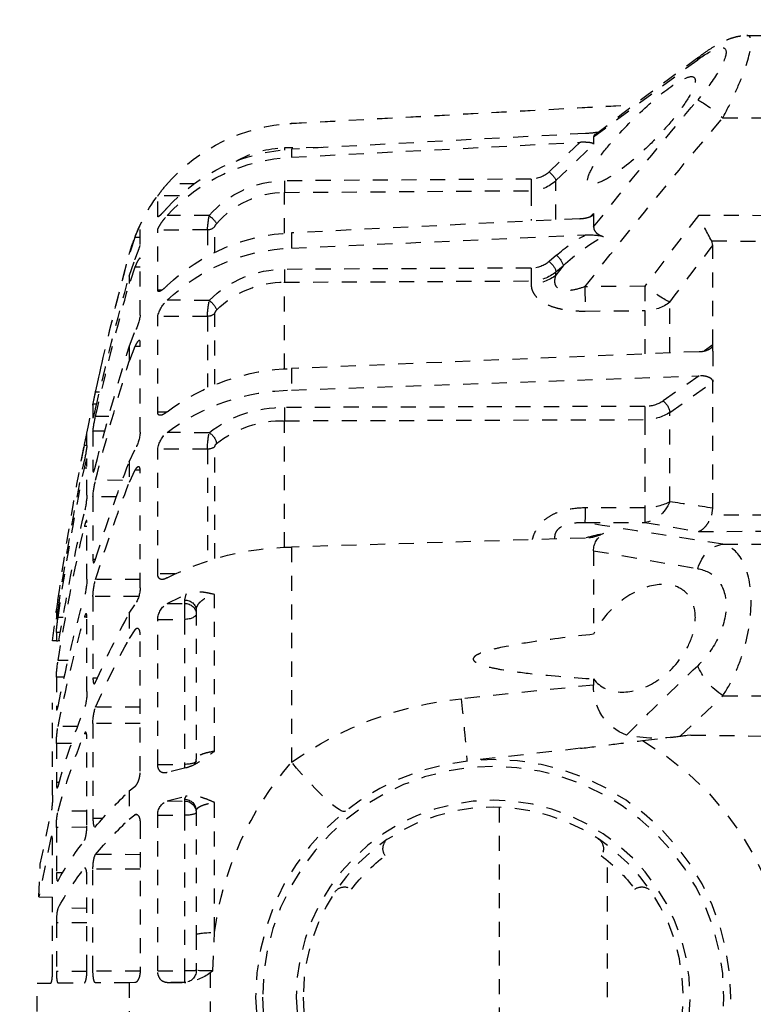
# Model space of a CAD drawing. Units: millimetres. Extents: x 1875 to 2340, y 287 to 645.
# Drawn here: x 1963 to 1968, y 424 to 431 of the extents above; entities that cross this region are included whole.
import ezdxf

# ---------------------------------------------------------------- set-up
doc = ezdxf.new("R2010")
doc.units = ezdxf.units.MM
doc.header["$LTSCALE"] = 0.1
doc.linetypes.add('DASHED', pattern=[19.05, 12.7, -6.35])
doc.dimstyles.new('ISO-25', dxfattribs={"dimtxt": 2.5, "dimasz": 2.5, "dimexe": 1.25, "dimexo": 1, "dimgap": 1, "dimtad": 1, "dimlfac": 0.1, "dimtxsty": 'Standard', "dimcen": 2.5, "dimadec": 0, "dimazin": 0, "dimtfac": 1, "dimtmove": 0, "dimatfit": 3, "dimfxl": 1, "dimarcsym": 0})

# ---------------------------------------------------------------- blocks, each defined once
blk = doc.blocks.new('A$C26F47F03')
at = {"linetype": 'DASHED', "ltscale": 0.05}
for p, q in [((12.0426, 8.0977), (11.835, 8.0986)), ((12.6873, 7.671), (12.2489, 7.9959)), ((13.9589, 7.7279), (12.5158, 7.8063)), ((13.9589, 7.7274), (12.5168, 7.8056)), ((12.1435, 7.7507), (11.835, 7.7509)), ((13.9589, 7.7279), (13.9589, 7.7274)), ((12.6873, 7.671), (12.6873, 7.6396)), ((12.722, 7.6849), (13.9589, 7.6187)), ((12.8458, 7.4867), (12.6873, 7.6396)), ((13.9589, 7.5854), (12.7459, 7.6476)), ((12.7459, 7.6476), (12.8739, 7.5241)), ((13.8337, 7.6254), (13.9884, 7.624)), ((13.9589, 7.6187), (13.9589, 7.5854)), ((12.8458, 7.3231), (12.8458, 7.4867)), ((12.9507, 7.4931), (13.9884, 7.4856)), ((14.3663, 7.4725), (14.4825, 7.4725)), ((12.9505, 7.4444), (12.9505, 7.3184)), ((13.9883, 7.437), (12.9505, 7.4444)), ((13.9883, 7.2653), (13.9883, 7.437)), ((14.431, 7.4222), (14.5222, 7.4218)), ((14.5222, 7.3356), (14.5222, 7.4218)), ((11.835, 7.3386), (12.2465, 7.3399)), ((12.2465, 7.3399), (12.472, 7.0422)), ((12.6873, 7.348), (12.6873, 7.2918)), ((12.6873, 7.348), (12.7026, 7.3347)), ((14.3055, 7.3396), (14.4825, 7.3398)), ((12.7459, 7.3264), (13.9589, 7.2667)), ((14.5201, 7.3356), (14.5222, 7.3356)), ((14.5959, 7.2172), (14.5959, 7.2983)), ((13.9589, 7.2025), (12.722, 7.2579)), ((13.9589, 7.2667), (13.9589, 7.2025)), ((14.2816, 7.185), (14.2816, 7.2939)), ((14.313, 7.2791), (14.5222, 7.2782)), ((14.313, 7.2791), (14.313, 7.1704)), ((14.5222, 7.0254), (14.5222, 7.2782)), ((12.1901, 7.2328), (11.835, 7.2317)), ((12.185, 7.2136), (12.1901, 7.2328)), ((12.185, 6.796), (12.185, 7.2136)), ((14.5959, 7.2473), (14.6184, 7.2473)), ((14.6184, 7.2473), (14.6419, 7.1755)), ((12.8437, 7.1723), (12.8739, 7.1463)), ((14.5959, 6.9202), (14.5959, 7.1581)), ((14.6419, 7.0848), (14.6184, 7.1543)), ((12.8156, 7.1282), (12.8458, 7.0892)), ((12.8458, 7.1022), (12.8156, 7.1282)), ((12.8458, 7.0892), (12.8458, 7.1022)), ((12.9507, 7.1185), (13.9884, 7.1131)), ((14.5959, 7.1225), (14.6184, 7.1225)), ((14.6184, 7.1225), (14.6419, 7.0531)), ((12.9505, 7.0645), (12.9505, 7.052)), ((13.9883, 7.059), (12.9505, 7.0645)), ((13.9883, 6.6948), (13.9883, 7.059)), ((14.6419, 7.0848), (14.6419, 7.0531)), ((12.472, 7.0422), (12.7239, 7.0401)), ((14.5051, 7.0255), (14.5222, 7.0254)), ((12.3666, 6.764), (12.3666, 6.9754)), ((14.3055, 6.9825), (14.4825, 6.9829)), ((12.7233, 6.9375), (12.4714, 6.9396)), ((12.4714, 6.9396), (12.4714, 6.7574)), ((14.2816, 6.6296), (14.2816, 6.9285)), ((14.313, 6.9153), (14.5222, 6.9146)), ((14.313, 6.9153), (14.313, 6.6177)), ((14.5222, 6.5124), (14.5222, 6.9146)), ((14.6419, 6.7873), (14.6184, 6.8496)), ((14.5959, 6.4275), (14.5959, 6.8059)), ((12.185, 6.796), (12.2213, 6.7702)), ((12.185, 6.7957), (12.185, 6.796)), ((12.185, 6.7691), (12.185, 6.7957)), ((12.185, 6.7691), (12.185, 6.6391)), ((12.2436, 6.7666), (13.9589, 6.6955)), ((14.5959, 6.7882), (14.6184, 6.7882)), ((14.6184, 6.7882), (14.6419, 6.726)), ((14.6419, 6.7873), (14.6419, 6.726)), ((13.9589, 6.6955), (13.9589, 6.6047)), ((12.185, 6.639), (12.185, 6.6391)), ((12.185, 6.108), (12.185, 6.639)), ((12.3666, 6.5111), (12.185, 6.639)), ((13.9589, 6.6047), (12.2436, 6.6652)), ((12.2436, 6.6652), (12.3947, 6.5588)), ((14.7669, 6.5968), (14.784, 6.5968)), ((12.3666, 6.1351), (12.3666, 6.5111)), ((12.4715, 6.5362), (13.9884, 6.5317)), ((14.4842, 6.5125), (14.5222, 6.5124)), ((14.7793, 6.5451), (14.7948, 6.545)), ((14.7948, 6.545), (14.7948, 6.4885)), ((12.4714, 6.4805), (12.4714, 6.1096)), ((13.9883, 6.476), (12.4714, 6.4805)), ((13.9883, 5.9427), (13.9883, 6.476)), ((14.7281, 6.4943), (14.784, 6.4943)), ((14.3055, 6.4255), (14.4825, 6.426)), ((14.7449, 6.4316), (14.7948, 6.4314)), ((14.7948, 6.4314), (14.7948, 6.2657)), ((14.8202, 6.3724), (14.8202, 6.4236)), ((14.2816, 5.8964), (14.2816, 6.3669)), ((14.313, 6.3563), (14.5222, 6.3556)), ((14.313, 6.3563), (14.313, 5.8869)), ((14.5222, 5.8315), (14.5222, 6.3556)), ((14.6419, 6.3032), (14.6184, 6.3541)), ((14.8202, 6.3716), (14.831, 6.3716)), ((14.6419, 6.3032), (14.6419, 6.2165)), ((14.8202, 6.163), (14.8202, 6.3129)), ((14.5959, 5.7728), (14.5959, 6.2659)), ((14.596, 6.2672), (14.6184, 6.2673)), ((14.6184, 6.2673), (14.6419, 6.2165)), ((14.8202, 6.2768), (14.831, 6.2768)), ((14.6705, 6.225), (14.784, 6.2252)), ((14.6957, 6.1559), (14.7948, 6.1555)), ((14.7948, 6.1555), (14.7948, 5.892)), ((12.1902, 6.0779), (12.185, 6.108)), ((12.4714, 6.1096), (12.7233, 6.1088)), ((11.835, 6.0795), (12.1902, 6.0779)), ((12.2465, 6.0098), (11.835, 6.0118)), ((12.472, 6.048), (12.2465, 6.0098)), ((12.7239, 6.0472), (12.472, 6.048)), ((14.8202, 5.8095), (14.8202, 6.048)), ((14.8202, 6.0302), (14.831, 6.0303)), ((12.722, 5.9822), (13.9589, 5.944)), ((12.1435, 5.9562), (11.835, 5.9575)), ((12.6873, 5.9286), (12.2489, 5.8532)), ((12.6873, 5.9286), (12.6873, 5.5769)), ((13.9589, 5.944), (13.9589, 5.0383)), ((14.7845, 5.892), (14.7948, 5.892)), ((14.4488, 5.8317), (14.5222, 5.8315)), ((14.5959, 5.8072), (14.784, 5.8078)), ((14.2829, 5.0843), (14.2829, 5.7445)), ((14.4825, 5.7072), (14.4038, 5.7457)), ((14.4038, 5.7457), (14.4098, 5.7215)), ((14.4098, 5.7215), (14.4098, 5.707)), ((14.6022, 5.7367), (14.7948, 5.7361)), ((14.7948, 5.7361), (14.7948, 5.3926)), ((14.9352, 5.7205), (14.9419, 5.7205)), ((14.36, 5.6782), (14.36, 5.0513)), ((14.4825, 5.7072), (14.4098, 5.707)), ((14.4098, 5.707), (14.4098, 5.6398)), ((14.6419, 5.6655), (14.6184, 5.7015)), ((14.5222, 5.6396), (14.4098, 5.6398)), ((14.4098, 5.6398), (14.4098, 5.0294)), ((14.5222, 5.0292), (14.5222, 5.6396)), ((14.6419, 5.6655), (14.6419, 5.5593)), ((14.8202, 5.336), (14.8202, 5.6468)), ((14.8203, 5.6486), (14.831, 5.6487)), ((14.9202, 5.6481), (14.9419, 5.6481)), ((14.9436, 5.6681), (14.9489, 5.6681)), ((14.9484, 5.6411), (14.9489, 5.6411)), ((14.9489, 5.6681), (14.9489, 5.6411)), ((14.6184, 5.5952), (14.6419, 5.5593)), ((14.5959, 5.0006), (14.5959, 5.5749)), ((14.9317, 5.5848), (14.9489, 5.5847)), ((14.9489, 5.5847), (14.9489, 5.5495)), ((14.9344, 5.5494), (14.9381, 5.5494)), ((14.9489, 5.5495), (14.9414, 5.5495)), ((14.9489, 5.5495), (14.9651, 5.5496)), ((14.8993, 5.4666), (14.9419, 5.4667)), ((12.6873, 5.3891), (12.6873, 5.3633)), ((14.7761, 5.3926), (14.7948, 5.3926)), ((14.9147, 5.3969), (14.9489, 5.3967)), ((14.9489, 5.3967), (14.9489, 5.271)), ((12.6873, 5.3633), (13.2451, 5.3055)), ((12.1435, 5.3182), (11.835, 5.3174)), ((12.3224, 5.1482), (12.1435, 5.3182)), ((14.5959, 5.2698), (14.784, 5.2706)), ((14.9424, 5.271), (14.9489, 5.271)), ((14.9647, 4.8993), (14.9647, 5.2883)), ((14.5959, 5.2021), (14.7948, 5.2017)), ((14.7948, 5.2017), (14.7948, 4.8017)), ((14.8585, 5.1884), (14.9419, 5.1887)), ((12.2783, 5.1528), (11.835, 5.1471)), ((12.2783, 5.1528), (12.3224, 5.1482)), ((12.4818, 5.1293), (12.2783, 5.1528)), ((14.822, 5.1581), (14.831, 5.1581)), ((14.8202, 4.7749), (14.8202, 5.1368)), ((14.8848, 5.1171), (14.9489, 5.1169)), ((14.9489, 5.1169), (14.9489, 4.9531)), ((12.7432, 5.097), (13.222, 5.043)), ((14.4038, 5.0156), (14.4825, 4.9952)), ((14.5222, 5.0292), (14.4098, 5.0294)), ((14.4098, 5.0294), (14.4098, 5.0138)), ((14.6419, 4.9176), (14.6184, 4.9363)), ((14.9368, 4.9531), (14.9489, 4.9531)), ((14.4825, 4.8754), (14.4038, 4.8952)), ((14.4038, 4.8952), (14.4098, 4.8826)), ((14.6419, 4.9176), (14.6419, 4.7992)), ((14.2829, 4.3227), (14.2829, 4.8692)), ((14.4098, 4.8826), (14.4098, 4.8751)), ((14.4825, 4.8754), (14.4098, 4.8751)), ((14.4098, 4.8751), (14.4098, 4.8152)), ((13.085, 4.8489), (13.085, 3.2497)), ((14.36, 4.8343), (14.36, 4.3128)), ((14.5222, 4.8151), (14.4098, 4.8152)), ((14.4098, 4.8152), (14.4098, 4.1602)), ((14.5222, 4.1602), (14.5222, 4.8151)), ((14.6092, 4.8177), (14.6184, 4.8177)), ((14.6419, 4.7992), (14.6184, 4.8177)), ((14.8202, 4.8325), (14.9419, 4.833)), ((15.0164, 4.6092), (14.9717, 4.824)), ((14.5959, 4.7798), (14.5959, 4.1636)), ((14.7531, 4.8018), (14.7948, 4.8017)), ((14.8205, 4.7646), (14.9489, 4.7643)), ((14.9489, 4.7643), (14.9489, 4.5735)), ((14.9647, 4.1659), (14.9647, 4.6974)), ((14.9659, 4.7203), (14.9717, 4.7203)), ((14.9717, 4.7203), (15.0221, 4.4715)), ((14.5959, 4.6493), (14.784, 4.6501)), ((12.6286, 4.0493), (12.6286, 4.6244)), ((15.0221, 4.4715), (15.0164, 4.6092)), ((14.5959, 4.589), (14.7948, 4.5888)), ((14.7948, 4.1595), (14.7948, 4.5888)), ((14.828, 4.592), (14.831, 4.592)), ((14.9216, 4.5736), (14.9489, 4.5735)), ((14.8202, 4.1643), (14.8202, 4.5527)), ((15.0221, 4.4715), (14.9647, 4.4711)), ((14.8202, 4.4234), (14.9419, 4.4239)), ((14.8202, 4.3631), (14.9489, 4.363)), ((14.9489, 4.363), (14.9489, 4.1583)), ((14.2903, 4.1605), (14.2829, 4.3227)), ((14.36, 4.3128), (14.36, 4.1616)), ((14.3012, 4.1522), (14.3012, 3.9464)), ((14.5222, 4.1602), (14.4098, 4.1602)), ((14.4098, 4.1602), (14.4098, 4.1116)), ((14.5962, 4.1596), (14.7948, 4.1595)), ((14.8203, 4.1583), (14.9489, 4.1583)), ((14.404, 4.1116), (14.4825, 4.1113)), ((14.4098, 4.1116), (14.404, 4.1116)), ((14.4825, 4.1113), (14.4098, 4.1116)), ((14.6184, 4.1107), (14.6419, 4.1106)), ((14.6419, 4.1106), (14.6419, 3.9881)), ((14.6419, 4.1106), (14.784, 4.11)), ((14.9419, 4.1093), (14.831, 4.1098)), ((15.0294, 4.1089), (14.9717, 4.1092)), ((15.0294, 3.9897), (15.0294, 4.1089))]:
    blk.add_line(p, q, dxfattribs=at)
for radius in [1, 0.9711, 0.8289, 0.8]:
    blk.add_circle((13.11, 4.0493), radius, dxfattribs=at)
for centre, radius, start, end in [((2.9645, -4.8516), 15.8577, 52.21232, 54.24345), ((-5.9994, -7.5717), 23.8771, 38.4989, 40.15877), ((-5.4141, -7.1827), 23.0494, 38.10141, 40.38237), ((13.9182, 6.979), 0.75, 86.3722, 86.8892), ((13.9183, 6.9786), 0.7499, 41.1966, 86.8926), ((12.7459, 8.2269), 0.5425, 261.8332, 267.4759), ((13.9203, 6.8577), 0.7619, 42.4392, 87.0907), ((13.9231, 6.828), 0.7582, 42.4513, 87.2905), ((13.9849, 7.2092), 0.4149, 60.118, 89.5054), ((12.9512, 7.6049), 0.1118, 226.2506, 269.7545), ((12.9512, 7.5971), 0.1527, 226.3246, 269.745), ((13.9871, 7.0655), 0.4201, 40.7233, 89.8121), ((13.9182, 6.979), 0.75, 21.6184, 41.8246), ((14.1063, 7.1368), 0.5042, 34.4152, 41.7359), ((13.9871, 7.0576), 0.3794, 40.6892, 89.8207), ((10.3916, 8.2472), 2.0649, 330.5742, 333.9323), ((13.7037, 7.2336), 0.611, 4.2641, 9.9867), ((14.169, 7.0801), 0.4795, 20.4114, 27.0768), ((12.7055, 7.0126), 0.2459, 86.1675, 103.9197), ((12.3648, 6.6204), 0.7308, 49.0485, 60.7392), ((13.9274, 6.4635), 0.8039, 46.3213, 87.7505), ((-1.3999, -3.3317), 17.1975, 36.82258, 37.82055), ((12.2521, 6.5307), 0.8214, 46.677, 61.3111), ((13.9182, 6.979), 0.75, 15.2335, 21.1773), ((13.9344, 6.41), 0.7928, 46.2655, 88.2308), ((3.16, 4.0493), 11.9, 13.56053, 15.23348), ((3.1618, 4.0497), 11.898, 12.36165, 15.23121), ((12.9502, 7.2372), 0.1187, 230.0281, 270.2702), ((12.9498, 7.2269), 0.1624, 230.1701, 270.2495), ((13.9921, 6.6718), 0.4412, 44.7536, 90.4805), ((13.9918, 6.6611), 0.3979, 44.677, 90.5087), ((3.8827, 4.0528), 11.1782, 12.78109, 15.7382), ((3.9006, 4.0242), 11.1601, 12.78735, 15.74765), ((13.8463, 6.8968), 0.4671, 2.2789, 10.5764), ((14.3963, 6.8871), 0.1289, 12.3118, 48.0098), ((14.2578, 6.9234), 0.0243, 12.0157, 45.7892), ((14.8291, 6.9555), 0.2359, 188.601, 206.6758), ((5.8701, 4.0308), 9.1947, 14.19711, 17.44517), ((3.16, 4.0493), 11.9, 10.93076, 13.17256), ((5.9013, 3.9756), 9.1632, 14.21199, 17.4675), ((13.9374, 5.7886), 0.9071, 53.0594, 88.6381), ((13.9497, 5.7207), 0.884, 52.9297, 89.4), ((13.0283, 6.2014), 1.7996, 11.0059, 12.6925), ((12.4696, 6.6718), 0.1355, 236.4662, 270.8226), ((12.4688, 6.6666), 0.1861, 236.683, 270.7854), ((13.9989, 6.0366), 0.4952, 51.7503, 91.2134), ((13.9981, 6.0305), 0.4456, 51.6264, 91.2668), ((14.3146, 6.3808), 0.4829, 6.02, 13.6009), ((13.9484, 6.3514), 0.3647, 0.7596, 11.7165), ((14.4175, 6.343), 0.1055, 6.8998, 51.9492), ((14.7818, 6.4442), 0.1867, 185.1175, 208.8687), ((13.5783, 6.1372), 1.2745, 10.5963, 12.985), ((14.2616, 6.3646), 0.0201, 6.5543, 49.2188), ((15.4372, 6.4436), 0.6211, 186.5832, 192.602), ((3.1622, 4.0496), 11.8977, 8.07327, 11.25411), ((8.5913, 3.9748), 6.4831, 17.21548, 21.04775), ((3.9191, 4.0606), 11.141, 8.35332, 11.63843), ((3.932, 4.0309), 11.1281, 8.35595, 11.6436), ((14.4307, 6.1344), 0.3647, 3.3245, 14.4211), ((8.6278, 3.8967), 6.446, 17.24618, 21.09314), ((6.0352, 47.8339), 42.1767, 278.38422, 278.63367), ((15.2452, 6.1899), 0.4259, 183.6288, 193.4733), ((5.9982, 4.0617), 9.0629, 9.44801, 12.93671), ((5.3234, 51.3535), 45.9067, 278.54373, 279.27701), ((6.0222, 4.0048), 9.0387, 9.30763, 12.94927), ((12.6053, 5.9302), 0.082, 358.9279, 59.921), ((12.4547, 5.026), 0.9938, 74.6315, 78.8783), ((12.7232, 6.1473), 0.1651, 242.2879, 269.5839), ((13.9468, 4.7711), 1.1729, 62.824, 89.4096), ((14.5118, 5.7298), 0.2831, 1.268, 15.9842), ((15.153, 5.8191), 0.333, 181.6479, 194.772), ((14.7331, 5.7768), 0.1372, 181.6637, 213.2862), ((8.8471, 4.0505), 6.2163, 11.34581, 15.71443), ((3.16, 4.0493), 11.9, 7.24262, 8.09132), ((13.1026, 5.4494), 1.8592, 6.7539, 8.3846), ((14.4389, 5.6362), 0.0834, 2.3482, 58.46), ((11.3171, 3.8559), 3.7854, 23.6705, 28.5581), ((8.873, 3.9695), 6.1902, 11.35905, 15.73995), ((14.2488, 5.5398), 0.7015, 3.6752, 8.8821), ((11.3498, 3.7602), 3.7516, 23.74, 28.6569), ((-2.6782, -10.1649), 21.5983, 45.16859, 46.28063), ((14.4049, 5.3778), 0.5443, 1.9904, 9.3935), ((12.4731, 5.3528), 0.2145, 290.7455, 2.8035), ((13.0976, 3.8246), 1.4883, 54.6385, 84.3136), ((15.0641, 5.3348), 0.2439, 179.7107, 197.1703), ((14.5943, 5.2053), 0.2006, 358.9729, 18.9849), ((11.6975, 4.0152), 3.3728, 15.8588, 21.71), ((14.5245, 5.1119), 0.4244, 0.6776, 10.4202), ((12.4249, 5.7531), 0.6135, 260.3764, 281.6721), ((11.7204, 3.9159), 3.3495, 15.8903, 21.7685), ((13.1111, 4.0493), 1.25, 120.2295, 204.0846), ((12.9333, 4.1427), 1.3616, 7.5976, 41.1267), ((13.3161, 3.5225), 1.9246, 40.2989, 46.4605), ((15.3644, 4.8983), 0.3997, 179.844, 190.7135), ((14.4603, 4.8176), 0.062, 357.7256, 68.9807), ((14.6501, 4.7687), 0.2988, 359.1645, 12.4269), ((13.3388, 3.4158), 1.9005, 40.5017, 46.7154), ((12.6959, 4.6746), 0.05, 123.5173, 215.4275), ((13.5241, 4.6746), 0.05, 324.5723, 56.4825), ((13.7872, 3.9031), 1.3186, 28.8736, 37.6638), ((13.11, 4.0493), 0.75, 127.3377, 142.6623), ((13.11, 4.0493), 0.75, 37.3376, 52.6621), ((13.8018, 3.7923), 1.3034, 28.9854, 37.8438), ((12.4847, 4.4635), 0.05, 54.5725, 146.4827), ((13.7353, 4.4635), 0.05, 33.5172, 125.4274), ((14.3092, 5.1935), 1.0331, 268.9522, 272.8166), ((14.8695, 4.9052), 0.9434, 232.1241, 232.9548), ((14.4238, 4.3123), 0.2016, 232.5504, 264.3544), ((14.41, 4.1616), 0.05, 180, 269.75)]:
    blk.add_arc(centre, radius, start, end, dxfattribs=at)
for centre, major_axis, ratio, start_param, end_param in [((12.1429, 7.8959), (-0.0883, -0.1213), 0.605636, 2.840826, 3.139234), ((12.1429, 7.7311), (0.1144, 0.097), 0.097141, 0.311145, 1.482978), ((13.9886, 7.624), (-0.0003, -0.04), 0.004363, 4.712427, 4.952344), ((12.8741, 7.5138), (-0.0278, -0.0288), 0.186021, 4.528147, 6.074553), ((12.9509, 7.4827), (-0.0003, -0.04), 0.00644, 4.450631, 5.991082), ((13.9886, 7.4753), (-0.0003, -0.04), 0.006441, 4.450631, 5.992272), ((14.3057, 7.3292), (-0.0305, -0.0259), 0.20268, 4.54721, 6.095589), ((14.3132, 7.3173), (-0.04, 0), 0.956903, 0.65854, 1.566433), ((12.8439, 7.1523), (-0.0262, -0.0303), 0.356279, 4.327491, 5.874047), ((12.8741, 7.1263), (-0.0262, -0.0303), 0.35628, 4.327492, 5.873897), ((12.9519, 7.1791), (-0.15, 0), 0.846961, 0.785398, 1.56207), ((12.9509, 7.0985), (-0.0002, -0.04), 0.008078, 4.18883, 5.729281), ((13.9886, 7.0931), (-0.0002, -0.04), 0.00808, 4.18883, 5.730471), ((12.4727, 7.0617), (-0.1206, -0.0892), 0.102678, 0.425338, 1.489573), ((12.4727, 7.0617), (-0.0013, -0.15), 0.0033, 4.84332, 5.663914), ((12.7246, 7.0596), (-0.0013, -0.15), 0.0033, 4.84332, 5.663766), ((12.4727, 7.0617), (-0.15, 0), 0.814288, 0.785398, 1.56207), ((14.3057, 6.9625), (-0.029, -0.0276), 0.388777, 4.364113, 5.912491), ((14.3132, 6.9493), (-0.04, 0), 0.849134, 0.65854, 1.566433), ((12.3949, 6.5305), (0.023, 0.0327), 0.502263, 0.95745, 2.503471), ((12.4717, 6.5079), (0.0001, 0.04), 0.009163, 0.785431, 2.325334), ((13.9886, 6.5034), (0.0001, 0.04), 0.009169, 0.785431, 2.327071), ((14.3057, 6.3972), (0.026, 0.0304), 0.548381, 1.007654, 2.556033), ((14.3132, 6.3836), (-0.04, 0), 0.683499, 0.65854, 1.566433), ((12.4727, 6.1967), (0.0257, -0.1478), 0.799686, 4.999809, 6.064044), ((12.4727, 6.1967), (-0.15, 0), 0.580461, 0.785398, 1.56207), ((12.4727, 6.1967), (-0.0005, -0.15), 0.008365, 5.331688, 6.152281), ((12.7246, 6.1959), (-0.0005, -0.15), 0.008365, 5.331836, 6.152281), ((12.1429, 5.8075), (-0.0224, 0.1483), 0.759358, 4.909381, 6.081214), ((14.41, 5.6782), (0.05, 0), 0.866025, 1.57516, 3.141593), ((14.41, 5.6637), (0.05, 0), 0.866025, 1.57516, 3.141593), ((14.41, 5.6634), (0.05, 0), 0.471284, 3.141593, 4.708026), ((12.1429, 5.4096), (0.1028, 0.1092), 0.468259, 4.256489, 5.428322), ((13.2668, 5.4405), (0.0448, 0.3975), 0.017175, 1.91919, 3.141593), ((13.9806, 5.1457), (0.2488, 0.3132), 0.128324, 3.141593, 4.465926), ((14.41, 5.0439), (0.05, 0), 0.290406, 3.141593, 4.708026), ((14.41, 4.8343), (0.05, 0), 0.965926, 1.57516, 3.141593), ((14.41, 4.8268), (0.05, 0), 0.965926, 1.57516, 3.141593), ((14.41, 4.8266), (0.05, 0), 0.226951, 3.141593, 4.708026), ((14.21, 4.3128), (-0.15, 0), 0.076269, 3.141593, 4.204546), ((14.41, 4.1618), (0.05, 0), 0.032846, 3.141593, 4.708026)]:
    blk.add_ellipse(centre, major_axis=major_axis, ratio=ratio, start_param=start_param, end_param=end_param, dxfattribs=at)
for points, knots in [([(12.1435, 7.7507), (12.1264, 7.783), (12.1106, 7.8148), (12.0818, 7.8771), (12.0689, 7.9077), (12.037, 7.9914), (12.0244, 8.0388), (12.0243, 8.0877), (12.0307, 8.0978), (12.0425, 8.0977)], [0, 0, 0, 0, 0.125, 0.125, 0.25, 0.25, 0.5, 0.5, 0.6819726, 0.6819726, 0.6819726, 0.6819726]), ([(12.2312, 8.0169), (12.2284, 8.019), (12.2129, 8.0307), (12.1816, 8.0512), (12.1453, 8.0715), (12.1128, 8.0851), (12.0862, 8.0929), (12.0623, 8.0973), (12.0484, 8.0973), (12.0427, 8.0972)], [0, 0, 0, 0, 0.042777, 0.278844, 0.529575, 0.678609, 0.808378, 0.932577, 1, 1, 1, 1]), ([(12.2489, 7.9959), (12.217, 8.0189), (12.1883, 8.0362), (12.1441, 8.0504), (12.1299, 8.046), (12.1296, 8.0082), (12.1438, 7.9756), (12.1877, 7.9039), (12.217, 7.8648), (12.2489, 7.8268)], [0, 0, 0, 0, 0.25, 0.25, 0.5, 0.5, 0.75, 0.75, 1, 1, 1, 1]), ([(12.7127, 7.4882), (12.7127, 7.4742), (12.703, 7.4693), (12.6722, 7.4738), (12.6518, 7.4828), (12.5846, 7.5215), (12.5331, 7.5616), (12.4566, 7.632), (12.4313, 7.6572), (12.3827, 7.7094), (12.3589, 7.7372), (12.316, 7.7924), (12.2966, 7.8204), (12.2681, 7.8708), (12.2593, 7.8931), (12.2591, 7.9208), (12.2677, 7.9263), (12.296, 7.9216), (12.3153, 7.9122), (12.3798, 7.8718), (12.4309, 7.8296), (12.5325, 7.7352), (12.5841, 7.6821), (12.6515, 7.601), (12.6721, 7.5738), (12.7028, 7.5245), (12.7127, 7.5022), (12.7127, 7.4882)], [0, 0, 0, 0, 0.0625, 0.0625, 0.125, 0.125, 0.25, 0.25, 0.3125, 0.3125, 0.375, 0.375, 0.4375, 0.4375, 0.5, 0.5, 0.5625, 0.5625, 0.625, 0.625, 0.75, 0.75, 0.875, 0.875, 0.9375, 0.9375, 1, 1, 1, 1]), ([(12.6814, 7.6807), (12.6829, 7.6795), (12.6841, 7.6783), (12.6866, 7.6751), (12.6873, 7.673), (12.6873, 7.671)], [0.6072012, 0.6072012, 0.6072012, 0.6072012, 0.75, 0.75, 1, 1, 1, 1]), ([(12.6873, 7.6396), (12.6873, 7.6415), (12.6898, 7.6432), (12.6978, 7.6457), (12.703, 7.6465), (12.7143, 7.6477), (12.7204, 7.6479), (12.733, 7.6481), (12.7394, 7.648), (12.7459, 7.6476)], [0, 0, 0, 0, 0.25, 0.25, 0.5, 0.5, 0.75, 0.75, 1, 1, 1, 1]), ([(12.7459, 7.3264), (12.7394, 7.3267), (12.7331, 7.3273), (12.7206, 7.3293), (12.7144, 7.3307), (12.7031, 7.3342), (12.6978, 7.3364), (12.6899, 7.3417), (12.6873, 7.3449), (12.6873, 7.348)], [0, 0, 0, 0, 0.25, 0.25, 0.5, 0.5, 0.75, 0.75, 1, 1, 1, 1]), ([(14.4825, 7.3719), (14.4874, 7.3665), (14.4922, 7.3612), (14.5014, 7.3514), (14.5056, 7.347), (14.5113, 7.3415), (14.513, 7.3399), (14.5162, 7.3371), (14.5175, 7.3361), (14.521, 7.3339), (14.5222, 7.3339), (14.5222, 7.3356)], [0, 0, 0, 0, 0.25, 0.25, 0.5, 0.5, 0.625, 0.625, 0.75, 0.75, 1, 1, 1, 1]), ([(14.5222, 7.2782), (14.5222, 7.2804), (14.521, 7.2842), (14.5164, 7.2937), (14.5131, 7.2993), (14.5056, 7.311), (14.5013, 7.317), (14.4922, 7.3287), (14.4875, 7.3344), (14.4825, 7.3398)], [0, 0, 0, 0, 0.25, 0.25, 0.5, 0.5, 0.75, 0.75, 1, 1, 1, 1]), ([(14.2816, 7.2939), (14.2816, 7.2947), (14.2807, 7.2965), (14.2782, 7.3006), (14.2765, 7.3029), (14.2747, 7.3049)], [0, 0, 0, 0, 0.5, 0.5, 1, 1, 1, 1]), ([(12.6873, 7.2918), (12.6873, 7.2877), (12.6866, 7.2837), (12.6834, 7.2759), (12.6809, 7.272), (12.674, 7.2649), (12.6697, 7.2617), (12.6591, 7.2558), (12.6531, 7.2533), (12.6464, 7.2512)], [0, 0, 0, 0, 0.25, 0.25, 0.5, 0.5, 0.75, 0.75, 1, 1, 1, 1]), ([(14.6184, 7.1543), (14.6158, 7.1607), (14.6131, 7.1674), (14.608, 7.1806), (14.6055, 7.1871), (14.6022, 7.1959), (14.6012, 7.1986), (14.5994, 7.2038), (14.5986, 7.2062), (14.5966, 7.2125), (14.5959, 7.2156), (14.5959, 7.2172)], [0, 0, 0, 0, 0.25, 0.25, 0.5, 0.5, 0.625, 0.625, 0.75, 0.75, 1, 1, 1, 1]), ([(14.5959, 7.1581), (14.5959, 7.1602), (14.5966, 7.1608), (14.5992, 7.1591), (14.6011, 7.1568), (14.6055, 7.15), (14.608, 7.1455), (14.6131, 7.1349), (14.6158, 7.129), (14.6184, 7.1225)], [0, 0, 0, 0, 0.25, 0.25, 0.5, 0.5, 0.75, 0.75, 1, 1, 1, 1]), ([(12.7239, 7.0401), (12.7404, 7.0342), (12.7571, 7.0292), (12.7827, 7.0246), (12.7913, 7.0236), (12.8081, 7.0234), (12.8162, 7.0243), (12.8307, 7.0287), (12.8369, 7.0323), (12.8455, 7.0416), (12.8481, 7.0471), (12.8507, 7.0587), (12.8507, 7.0648), (12.8493, 7.077), (12.8478, 7.0831), (12.8458, 7.0892)], [0, 0, 0, 0, 0.25, 0.25, 0.375, 0.375, 0.5, 0.5, 0.625, 0.625, 0.75, 0.75, 0.875, 0.875, 1, 1, 1, 1]), ([(12.9505, 7.052), (12.9505, 7.0443), (12.9494, 7.0365), (12.9445, 7.021), (12.9406, 7.0133), (12.9299, 6.9985), (12.9232, 6.9914), (12.9108, 6.9814), (12.9062, 6.9782), (12.8964, 6.9722), (12.8913, 6.9693), (12.875, 6.9613), (12.8628, 6.9566), (12.837, 6.949), (12.8235, 6.946), (12.7955, 6.9413), (12.7812, 6.9397), (12.7524, 6.9378), (12.7379, 6.9374), (12.7233, 6.9375)], [0, 0, 0, 0, 0.125, 0.125, 0.25, 0.25, 0.375, 0.375, 0.4375, 0.4375, 0.5, 0.5, 0.625, 0.625, 0.75, 0.75, 0.875, 0.875, 1, 1, 1, 1]), ([(14.4825, 7.0448), (14.4874, 7.04), (14.4922, 7.0355), (14.5014, 7.0278), (14.5056, 7.0246), (14.5113, 7.0213), (14.513, 7.0205), (14.5162, 7.0195), (14.5176, 7.0193), (14.5198, 7.0197), (14.5207, 7.0203), (14.5219, 7.0223), (14.5222, 7.0236), (14.5222, 7.0254)], [0, 0, 0, 0, 0.25, 0.25, 0.5, 0.5, 0.625, 0.625, 0.75, 0.75, 0.875, 0.875, 1, 1, 1, 1]), ([(14.5959, 6.8059), (14.5959, 6.8097), (14.5966, 6.8122), (14.5992, 6.8142), (14.6011, 6.8137), (14.6055, 6.8102), (14.608, 6.8072), (14.6132, 6.799), (14.6158, 6.794), (14.6184, 6.7882)], [0, 0, 0, 0, 0.25, 0.25, 0.5, 0.5, 0.75, 0.75, 1, 1, 1, 1]), ([(12.2436, 6.7666), (12.2372, 6.7669), (12.2308, 6.7676), (12.2184, 6.7701), (12.2122, 6.7719), (12.201, 6.7765), (12.1957, 6.7795), (12.1878, 6.7868), (12.1851, 6.7912), (12.185, 6.7957)], [0, 0, 0, 0, 0.25, 0.25, 0.5, 0.5, 0.75, 0.75, 1, 1, 1, 1]), ([(12.185, 6.6391), (12.185, 6.6438), (12.1876, 6.6483), (12.1955, 6.6554), (12.2007, 6.6581), (12.2121, 6.6622), (12.2181, 6.6635), (12.2307, 6.6652), (12.2371, 6.6654), (12.2436, 6.6652)], [0, 0, 0, 0, 0.25, 0.25, 0.5, 0.5, 0.75, 0.75, 1, 1, 1, 1]), ([(14.4825, 6.5137), (14.4874, 6.5097), (14.4922, 6.5063), (14.5014, 6.5012), (14.5056, 6.4995), (14.5113, 6.4987), (14.513, 6.4987), (14.5162, 6.4994), (14.5176, 6.5002), (14.521, 6.5035), (14.5222, 6.5073), (14.5222, 6.5124)], [0, 0, 0, 0, 0.25, 0.25, 0.5, 0.5, 0.625, 0.625, 0.75, 0.75, 1, 1, 1, 1]), ([(14.7946, 6.4873), (14.7944, 6.4873), (14.7942, 6.4875), (14.7935, 6.4891), (14.7926, 6.4915), (14.7896, 6.5018), (14.7868, 6.513), (14.784, 6.5257)], [0.141365, 0.141365, 0.141365, 0.141365, 0.25, 0.25, 0.5, 0.5, 1, 1, 1, 1]), ([(14.8202, 6.3129), (14.8202, 6.3151), (14.8205, 6.3158), (14.8216, 6.3144), (14.8224, 6.3123), (14.8244, 6.3055), (14.8257, 6.3009), (14.8283, 6.2899), (14.8297, 6.2836), (14.831, 6.2768)], [0, 0, 0, 0, 0.25, 0.25, 0.5, 0.5, 0.75, 0.75, 1, 1, 1, 1]), ([(14.5959, 6.2659), (14.5959, 6.2711), (14.5966, 6.2753), (14.5992, 6.2808), (14.6011, 6.2822), (14.6055, 6.2822), (14.608, 6.2808), (14.6132, 6.2757), (14.6158, 6.272), (14.6184, 6.2673)], [0, 0, 0, 0, 0.25, 0.25, 0.5, 0.5, 0.75, 0.75, 1, 1, 1, 1]), ([(14.7936, 6.2599), (14.793, 6.2599), (14.7924, 6.2606), (14.7906, 6.2639), (14.7894, 6.267), (14.7868, 6.2751), (14.7854, 6.2802), (14.784, 6.2859)], [0.3112927, 0.3112927, 0.3112927, 0.3112927, 0.5, 0.5, 0.75, 0.75, 1, 1, 1, 1]), ([(12.7233, 6.1088), (12.7525, 6.1087), (12.7814, 6.1059), (12.8234, 6.0954), (12.8369, 6.091), (12.8625, 6.0797), (12.8748, 6.0728), (12.8966, 6.0571), (12.9062, 6.0482), (12.9188, 6.0333), (12.9226, 6.028), (12.9295, 6.0173), (12.9325, 6.0118), (12.9398, 5.9964), (12.9434, 5.9861), (12.9459, 5.9756)], [0, 0, 0, 0, 0.25, 0.25, 0.375, 0.375, 0.5, 0.5, 0.625, 0.625, 0.6875, 0.6875, 0.75, 0.75, 0.858658, 0.858658, 0.858658, 0.858658]), ([(12.2465, 6.0098), (12.2439, 6.0105), (12.2412, 6.0115), (12.236, 6.0141), (12.2334, 6.0156), (12.2257, 6.0211), (12.2207, 6.0258), (12.211, 6.0374), (12.2063, 6.0442), (12.1978, 6.0596), (12.1938, 6.0683), (12.1902, 6.0779)], [0, 0, 0, 0, 0.125, 0.125, 0.25, 0.25, 0.5, 0.5, 0.75, 0.75, 1, 1, 1, 1]), ([(14.8202, 6.048), (14.8202, 6.0518), (14.8205, 6.0544), (14.8213, 6.056), (14.8215, 6.0562), (14.8218, 6.0562)], [0, 0, 0, 0, 0.25, 0.25, 0.3508716, 0.3508716, 0.3508716, 0.3508716]), ([(14.8223, 6.0561), (14.8226, 6.0559), (14.823, 6.0554), (14.8244, 6.053), (14.8257, 6.05), (14.8283, 6.0416), (14.8297, 6.0363), (14.831, 6.0303)], [0.3967603, 0.3967603, 0.3967603, 0.3967603, 0.5, 0.5, 0.75, 0.75, 1, 1, 1, 1]), ([(12.8503, 5.9782), (12.8507, 5.9837), (12.8505, 5.9893), (12.8481, 6.0013), (12.8456, 6.0078), (12.8391, 6.0169), (12.8365, 6.0198), (12.8306, 6.0252), (12.8272, 6.0276), (12.8163, 6.0344), (12.8081, 6.0377), (12.7913, 6.0426), (12.7828, 6.0443), (12.7571, 6.0477), (12.7404, 6.0479), (12.7239, 6.0472)], [0.1408501, 0.1408501, 0.1408501, 0.1408501, 0.25, 0.25, 0.375, 0.375, 0.4375, 0.4375, 0.5, 0.5, 0.625, 0.625, 0.75, 0.75, 1, 1, 1, 1]), ([(12.1435, 5.3182), (12.1264, 5.3441), (12.1106, 5.3723), (12.0818, 5.4337), (12.0689, 5.4672), (12.037, 5.57), (12.0244, 5.6448), (12.0243, 5.781), (12.0364, 5.8394), (12.0794, 5.9232), (12.1093, 5.9478), (12.1435, 5.9562)], [0, 0, 0, 0, 0.125, 0.125, 0.25, 0.25, 0.5, 0.5, 0.75, 0.75, 1, 1, 1, 1]), ([(14.7948, 5.892), (14.7948, 5.8874), (14.7946, 5.8839), (14.7935, 5.8793), (14.7926, 5.8782), (14.7906, 5.8786), (14.7894, 5.88), (14.7868, 5.8852), (14.7854, 5.8889), (14.784, 5.8936)], [0, 0, 0, 0, 0.25, 0.25, 0.5, 0.5, 0.75, 0.75, 1, 1, 1, 1]), ([(12.2489, 5.8532), (12.217, 5.8479), (12.1883, 5.8339), (12.1441, 5.782), (12.1299, 5.7434), (12.1296, 5.6516), (12.1438, 5.6008), (12.1877, 5.5133), (12.217, 5.4755), (12.2489, 5.4449)], [0, 0, 0, 0, 0.25, 0.25, 0.5, 0.5, 0.75, 0.75, 1, 1, 1, 1]), ([(14.4825, 5.8146), (14.4875, 5.8117), (14.4922, 5.8097), (14.5014, 5.8075), (14.5056, 5.8073), (14.5132, 5.8096), (14.5164, 5.8121), (14.521, 5.8198), (14.5222, 5.8252), (14.5222, 5.8315)], [0, 0, 0, 0, 0.25, 0.25, 0.5, 0.5, 0.75, 0.75, 1, 1, 1, 1]), ([(12.6873, 5.3891), (12.6604, 5.3518), (12.6186, 5.3359), (12.5332, 5.3321), (12.4876, 5.3439), (12.3999, 5.391), (12.3565, 5.427), (12.3037, 5.4998), (12.2881, 5.5275), (12.2658, 5.5864), (12.2592, 5.6178), (12.2592, 5.6769), (12.2658, 5.703), (12.2882, 5.7441), (12.3037, 5.7592), (12.3567, 5.7898), (12.4001, 5.7915), (12.4877, 5.7707), (12.5333, 5.7478), (12.6185, 5.6803), (12.6603, 5.6338), (12.6873, 5.5769)], [0, 0, 0, 0, 0.125, 0.125, 0.25, 0.25, 0.375, 0.375, 0.4375, 0.4375, 0.5, 0.5, 0.5625, 0.5625, 0.625, 0.625, 0.75, 0.75, 0.875, 0.875, 1, 1, 1, 1]), ([(14.2829, 5.7445), (14.2931, 5.747), (14.3032, 5.7492), (14.3232, 5.7529), (14.3332, 5.7543), (14.3534, 5.7554), (14.3636, 5.7552), (14.3837, 5.7525), (14.3938, 5.75), (14.4038, 5.7457)], [0, 0, 0, 0, 0.25, 0.25, 0.5, 0.5, 0.75, 0.75, 1, 1, 1, 1]), ([(14.36, 5.6782), (14.36, 5.685), (14.3582, 5.6917), (14.353, 5.7014), (14.3508, 5.7047), (14.3457, 5.7109), (14.3427, 5.7139), (14.3326, 5.7225), (14.3243, 5.7279), (14.3054, 5.7372), (14.2947, 5.7413), (14.2829, 5.7445)], [0, 0, 0, 0, 0.25, 0.25, 0.375, 0.375, 0.5, 0.5, 0.75, 0.75, 1, 1, 1, 1]), ([(14.9487, 5.6401), (14.9487, 5.6401), (14.9485, 5.6404), (14.948, 5.6422), (14.9475, 5.6447), (14.9456, 5.6551), (14.9438, 5.6664), (14.9419, 5.6791)], [0.1289575, 0.1289575, 0.1289575, 0.1289575, 0.25, 0.25, 0.5, 0.5, 1, 1, 1, 1]), ([(14.8202, 5.6468), (14.8202, 5.6521), (14.8205, 5.6563), (14.8216, 5.6622), (14.8224, 5.6637), (14.8244, 5.664), (14.8257, 5.6627), (14.8283, 5.6575), (14.8297, 5.6536), (14.831, 5.6487)], [0, 0, 0, 0, 0.25, 0.25, 0.5, 0.5, 0.75, 0.75, 1, 1, 1, 1]), ([(14.5959, 5.5749), (14.5959, 5.5811), (14.5966, 5.5867), (14.5992, 5.5954), (14.6011, 5.5985), (14.6077, 5.6038), (14.6132, 5.6019), (14.6184, 5.5952)], [0, 0, 0, 0, 0.25, 0.25, 0.5, 0.5, 1, 1, 1, 1]), ([(12.6873, 5.5769), (12.7748, 5.5675), (12.8622, 5.5573), (12.9927, 5.5375), (13.0361, 5.5303), (13.1007, 5.5163), (13.1222, 5.5112), (13.1537, 5.5012), (13.1641, 5.4975), (13.1788, 5.4902), (13.1836, 5.4875), (13.1917, 5.4805), (13.1951, 5.4754), (13.1923, 5.4655), (13.1878, 5.4619), (13.1788, 5.4562), (13.174, 5.454), (13.1591, 5.4479), (13.1487, 5.4448), (13.1175, 5.4366), (13.0964, 5.4324), (13.0325, 5.4214), (12.9895, 5.416), (12.8603, 5.4016), (12.7739, 5.3949), (12.6873, 5.3891)], [0, 0, 0, 0, 0.25, 0.25, 0.375, 0.375, 0.4375, 0.4375, 0.46875, 0.46875, 0.484375, 0.484375, 0.5, 0.5, 0.515625, 0.515625, 0.53125, 0.53125, 0.5625, 0.5625, 0.625, 0.625, 0.75, 0.75, 1, 1, 1, 1]), ([(14.7948, 5.3926), (14.7948, 5.3869), (14.7946, 5.3821), (14.7935, 5.3744), (14.7926, 5.3716), (14.7906, 5.3685), (14.7894, 5.3682), (14.7868, 5.3701), (14.7854, 5.3723), (14.784, 5.3756)], [0, 0, 0, 0, 0.25, 0.25, 0.5, 0.5, 0.75, 0.75, 1, 1, 1, 1]), ([(14.9489, 5.271), (14.9489, 5.2666), (14.9487, 5.2633), (14.948, 5.2589), (14.9475, 5.2578), (14.9456, 5.2586), (14.9438, 5.2641), (14.9419, 5.2735)], [0, 0, 0, 0, 0.25, 0.25, 0.5, 0.5, 1, 1, 1, 1]), ([(14.8202, 5.1368), (14.8202, 5.1432), (14.8205, 5.1488), (14.8216, 5.1577), (14.8224, 5.1611), (14.8244, 5.165), (14.8257, 5.1655), (14.8283, 5.1638), (14.8297, 5.1616), (14.831, 5.1581)], [0, 0, 0, 0, 0.25, 0.25, 0.5, 0.5, 0.75, 0.75, 1, 1, 1, 1]), ([(12.7432, 5.097), (12.7005, 5.1018), (12.6576, 5.1073), (12.5706, 5.1186), (12.5266, 5.1242), (12.4818, 5.1293)], [0, 0, 0, 0, 0.5, 0.5, 1, 1, 1, 1]), ([(14.2829, 5.0843), (14.2947, 5.0826), (14.3053, 5.0806), (14.3195, 5.0771), (14.324, 5.0758), (14.3322, 5.0731), (14.3359, 5.0717), (14.346, 5.0674), (14.3513, 5.0643), (14.3582, 5.0579), (14.36, 5.0546), (14.36, 5.0513)], [0, 0, 0, 0, 0.25, 0.25, 0.375, 0.375, 0.5, 0.5, 0.75, 0.75, 1, 1, 1, 1]), ([(14.4038, 5.0156), (14.3938, 5.0178), (14.3837, 5.0216), (14.3636, 5.031), (14.3534, 5.0367), (14.3332, 5.0492), (14.3232, 5.0559), (14.3032, 5.0699), (14.2931, 5.0772), (14.2829, 5.0843)], [0, 0, 0, 0, 0.25, 0.25, 0.5, 0.5, 0.75, 0.75, 1, 1, 1, 1]), ([(14.3672, 5.03), (14.3662, 5.0313), (14.363, 5.0357), (14.3595, 5.0453), (14.3602, 5.0503), (14.3603, 5.0511)], [0.4842237, 0.4842237, 0.4842237, 0.4842237, 0.7013392, 0.9595124, 1, 1, 1, 1]), ([(14.4825, 4.9952), (14.4875, 4.9937), (14.4922, 4.9931), (14.5014, 4.994), (14.5056, 4.9954), (14.5132, 5.0009), (14.5164, 5.0049), (14.521, 5.0155), (14.5222, 5.022), (14.5222, 5.0292)], [0, 0, 0, 0, 0.25, 0.25, 0.5, 0.5, 0.75, 0.75, 1, 1, 1, 1]), ([(14.6184, 4.9363), (14.6158, 4.938), (14.6131, 4.941), (14.608, 4.9491), (14.6055, 4.9542), (14.6011, 4.9659), (14.5992, 4.9726), (14.5966, 4.9865), (14.5959, 4.9937), (14.5959, 5.0006)], [0, 0, 0, 0, 0.25, 0.25, 0.5, 0.5, 0.75, 0.75, 1, 1, 1, 1]), ([(14.9489, 4.9531), (14.9489, 4.9476), (14.9487, 4.9428), (14.948, 4.9353), (14.9475, 4.9326), (14.9456, 4.9282), (14.9438, 4.9303), (14.9419, 4.9369)], [0, 0, 0, 0, 0.25, 0.25, 0.5, 0.5, 1, 1, 1, 1]), ([(14.2829, 4.8692), (14.2931, 4.8735), (14.3032, 4.8778), (14.3232, 4.8855), (14.3332, 4.8889), (14.3534, 4.8943), (14.3636, 4.8962), (14.3837, 4.8977), (14.3938, 4.8974), (14.4038, 4.8952)], [0, 0, 0, 0, 0.25, 0.25, 0.5, 0.5, 0.75, 0.75, 1, 1, 1, 1]), ([(14.36, 4.8343), (14.36, 4.838), (14.3582, 4.8415), (14.353, 4.8466), (14.3508, 4.8483), (14.3457, 4.8516), (14.3427, 4.8532), (14.3326, 4.8577), (14.3243, 4.8605), (14.3054, 4.8654), (14.2947, 4.8675), (14.2829, 4.8692)], [0, 0, 0, 0, 0.25, 0.25, 0.375, 0.375, 0.5, 0.5, 0.75, 0.75, 1, 1, 1, 1]), ([(14.6184, 4.8177), (14.6158, 4.8195), (14.6131, 4.8199), (14.608, 4.8182), (14.6055, 4.816), (14.6022, 4.8109), (14.6012, 4.809), (14.5994, 4.8044), (14.5986, 4.8018), (14.5966, 4.7934), (14.5959, 4.7868), (14.5959, 4.7798)], [0, 0, 0, 0, 0.25, 0.25, 0.5, 0.5, 0.625, 0.625, 0.75, 0.75, 1, 1, 1, 1]), ([(14.7948, 4.8017), (14.7948, 4.7953), (14.7946, 4.7894), (14.7935, 4.7791), (14.7926, 4.7748), (14.7911, 4.77), (14.7905, 4.7686), (14.7898, 4.7676)], [0, 0, 0, 0, 0.25, 0.25, 0.5, 0.5, 0.6381689, 0.6381689, 0.6381689, 0.6381689]), ([(14.831, 4.7088), (14.8297, 4.7106), (14.8283, 4.7137), (14.8257, 4.7223), (14.8245, 4.7278), (14.8224, 4.74), (14.8216, 4.7469), (14.8205, 4.7609), (14.8202, 4.7681), (14.8202, 4.7749)], [0, 0, 0, 0, 0.25, 0.25, 0.5, 0.5, 0.75, 0.75, 1, 1, 1, 1]), ([(14.9647, 4.6974), (14.9647, 4.704), (14.9649, 4.7099), (14.9657, 4.7193), (14.9662, 4.7229), (14.9673, 4.7266), (14.9678, 4.7274), (14.9684, 4.7274)], [0, 0, 0, 0, 0.25, 0.25, 0.5, 0.5, 0.6813057, 0.6813057, 0.6813057, 0.6813057]), ([(14.7948, 4.5888), (14.7948, 4.5954), (14.7946, 4.6021), (14.7935, 4.6152), (14.7926, 4.6216), (14.7896, 4.6384), (14.7868, 4.6467), (14.784, 4.6501)], [0, 0, 0, 0, 0.25, 0.25, 0.5, 0.5, 1, 1, 1, 1]), ([(14.8202, 4.5527), (14.8202, 4.5597), (14.8205, 4.5663), (14.8216, 4.5778), (14.8224, 4.5826), (14.8244, 4.5899), (14.8257, 4.5923), (14.8274, 4.5936), (14.8279, 4.5937), (14.8283, 4.5937)], [0, 0, 0, 0, 0.25, 0.25, 0.5, 0.5, 0.75, 0.75, 0.8369852, 0.8369852, 0.8369852, 0.8369852]), ([(14.9489, 4.5735), (14.9489, 4.5672), (14.9487, 4.5614), (14.948, 4.5514), (14.9475, 4.5472), (14.9465, 4.5422), (14.946, 4.5407), (14.9455, 4.5397)], [0, 0, 0, 0, 0.25, 0.25, 0.5, 0.5, 0.6550345, 0.6550345, 0.6550345, 0.6550345]), ([(14.9419, 4.4239), (14.9428, 4.4222), (14.9438, 4.4194), (14.9454, 4.4116), (14.9462, 4.4067), (14.9481, 4.39), (14.9489, 4.3761), (14.9489, 4.363)], [0, 0, 0, 0, 0.25, 0.25, 0.5, 0.5, 1, 1, 1, 1]), ([(14.4825, 4.1113), (14.4875, 4.1113), (14.4922, 4.1122), (14.5013, 4.116), (14.5056, 4.119), (14.5132, 4.1273), (14.5164, 4.1327), (14.5198, 4.1422), (14.5207, 4.1455), (14.5219, 4.1526), (14.5222, 4.1564), (14.5222, 4.1602)], [0, 0, 0, 0, 0.25, 0.25, 0.5, 0.5, 0.75, 0.75, 0.875, 0.875, 1, 1, 1, 1]), ([(14.5959, 4.1636), (14.5959, 4.1564), (14.5966, 4.1493), (14.5992, 4.1363), (14.6011, 4.1304), (14.6055, 4.1209), (14.608, 4.1171), (14.6131, 4.112), (14.6158, 4.1107), (14.6184, 4.1107)], [0, 0, 0, 0, 0.25, 0.25, 0.5, 0.5, 0.75, 0.75, 1, 1, 1, 1]), ([(14.784, 4.11), (14.7854, 4.11), (14.7868, 4.1112), (14.7894, 4.116), (14.7906, 4.1196), (14.7936, 4.1332), (14.7948, 4.1461), (14.7948, 4.1595)], [0, 0, 0, 0, 0.25, 0.25, 0.5, 0.5, 1, 1, 1, 1]), ([(14.831, 4.1098), (14.8297, 4.1098), (14.8283, 4.1112), (14.8257, 4.1166), (14.8245, 4.1207), (14.8224, 4.1308), (14.8216, 4.1369), (14.8205, 4.15), (14.8202, 4.1572), (14.8202, 4.1643)], [0, 0, 0, 0, 0.25, 0.25, 0.5, 0.5, 0.75, 0.75, 1, 1, 1, 1]), ([(14.9489, 4.1583), (14.9489, 4.1516), (14.9487, 4.1452), (14.948, 4.1332), (14.9475, 4.1278), (14.9456, 4.1144), (14.9438, 4.1093), (14.9419, 4.1093)], [0, 0, 0, 0, 0.25, 0.25, 0.5, 0.5, 1, 1, 1, 1]), ([(14.9717, 4.1092), (14.9708, 4.1092), (14.9699, 4.1107), (14.9683, 4.1164), (14.9675, 4.1207), (14.9662, 4.1312), (14.9657, 4.1376), (14.9649, 4.1512), (14.9647, 4.1586), (14.9647, 4.1659)], [0, 0, 0, 0, 0.25, 0.25, 0.5, 0.5, 0.75, 0.75, 1, 1, 1, 1])]:
    blk.add_open_spline(points, degree=3, knots=knots, dxfattribs=at)
for points in [[(14.7948, 6.2657), (14.7948, 6.2632), (14.7946, 6.2615), (14.7943, 6.2606)], [(14.7869, 4.7655), (14.7859, 4.7655), (14.785, 4.7661), (14.784, 4.7673)], [(14.9696, 4.7264), (14.9703, 4.7253), (14.971, 4.7232), (14.9717, 4.7203)], [(14.9438, 4.538), (14.9432, 4.538), (14.9426, 4.5386), (14.9419, 4.5398)]]:
    blk.add_open_spline(points, degree=3, dxfattribs=at)
blk = doc.blocks.new('*D29')
at = {"color": 0, "linetype": 'DASHED', "lineweight": -2, "transparency": 16777216}
for p, q in [((1957.9195, 430.2552), (1957.9195, 450.7679)), ((2117.9195, 430.2552), (2117.9195, 450.7679)), ((2115.4195, 449.5179), (1960.4195, 449.5179))]:
    blk.add_line(p, q, dxfattribs=at)
at = {"color": 0, "linetype": 'DASHED', "transparency": 16777216}
for points in [[(1960.4195, 449.9346), (1960.4195, 449.1012), (1957.9195, 449.5179)], [(2115.4195, 449.9346), (2115.4195, 449.1012), (2117.9195, 449.5179)]]:
    blk.add_solid(points, dxfattribs=at)
at = {"layer": 'Defpoints', "color": 0, "linetype": 'DASHED', "transparency": 16777216}
for p in [(1957.9195, 449.5179), (1957.9195, 429.2552), (2117.9195, 429.2552)]:
    blk.add_point(p, dxfattribs=at)
at = {"color": 0, "linetype": 'DASHED', "transparency": 16777216, "insert": (2037.9195, 452.006), "char_height": 2.5, "attachment_point": 5}
blk.add_mtext('1,6', dxfattribs=at)

msp = doc.modelspace()

# ---------------------------------------------------------------- linework, layer by layer
at = {"color": 0}
for centre, radius, start, end in [((1964.1597, 428.9273), 6.2488, 87.61687, 176.99182), ((1971.3552, 421.6345), 3.5618, 96.89228, 179.80543)]:
    msp.add_arc(centre, radius, start, end, dxfattribs=at)

# ---------------------------------------------------------------- block references
at = {"linetype": 'DASHED', "xscale": -1.755156471004852, "yscale": 1.755156471004852, "zscale": 1.755156471004881}
msp.add_blockref('A$C26F47F03', (1989.2286, 417.0107), dxfattribs=at)

# ---------------------------------------------------------------- dimensions: what is measured, and where the dimension line sits
at = {"linetype": 'DASHED'}
dim = msp.add_linear_dim(base=(1957.9195, 449.5179), p1=(2117.9195, 429.2552), p2=(1957.9195, 429.2552), dimstyle='ISO-25', override={"dimlfac": 0.01, "dimarcsym": 1}, dxfattribs=at)
dim.commit()
dim.dimension.update_dxf_attribs({"geometry": '*D29', "text_midpoint": (2037.9195, 452.006)})

doc.saveas('drawing.dxf')
